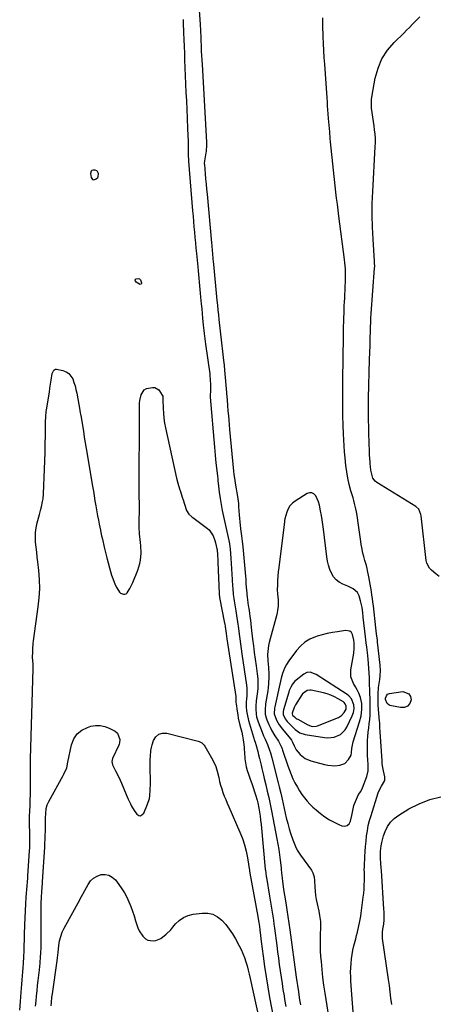
# Model space of a CAD drawing. Units: inches. Extents: x 1883767 to 1889551, y 410837 to 416921.
# Drawn here: x 1886659 to 1886953, y 414488 to 415177 of the extents above; entities that cross this region are included whole.
import ezdxf

# ---------------------------------------------------------------- set-up
doc = ezdxf.new("R2010")
doc.units = ezdxf.units.IN
doc.header["$MEASUREMENT"] = 0
for name, color, linetype in [('1', 7, 'Continuous'), ('7', 7, 'Continuous'), ('8', 7, 'Continuous')]:
    doc.layers.add(name, color=color, linetype=linetype)

msp = doc.modelspace()

# ---------------------------------------------------------------- linework, layer by layer
at = {"layer": '1', "color": 18}
for points in [[(1886784.5, 415183.44, 1636), (1886785.13, 415174, 1636), (1886785.41, 415169.3, 1636), (1886785.63, 415164.59, 1636), (1886785.7, 415163.02, 1636), (1886785.91, 415158.29, 1636), (1886786.06, 415155.14, 1636), (1886786.21, 415152, 1636), (1886786.37, 415148.85, 1636), (1886786.54, 415145.71, 1636), (1886789.58, 415091.53, 1636), (1886789.62, 415088.71, 1636), (1886789.45, 415085.89, 1636), (1886789.34, 415084.95, 1636), (1886789.2, 415084.02, 1636), (1886788.28, 415078.43, 1636), (1886788.15, 415076.48, 1636), (1886788.16, 415076.16, 1636), (1886788.18, 415075.83, 1636), (1886788.75, 415069.3, 1636), (1886789.07, 415065.71, 1636), (1886789.39, 415062.12, 1636), (1886789.71, 415058.54, 1636), (1886790.04, 415054.95, 1636), (1886793.17, 415020.9, 1636), (1886793.34, 415019.04, 1636), (1886793.69, 415015.34, 1636), (1886793.87, 415013.49, 1636), (1886794.22, 415009.78, 1636), (1886794.4, 415007.93, 1636), (1886794.58, 415006.08, 1636), (1886797, 414980.66, 1636), (1886797.32, 414977.31, 1636), (1886797.63, 414973.96, 1636), (1886797.96, 414970.62, 1636), (1886798.31, 414967.27, 1636), (1886800.06, 414951.08, 1636), (1886800.29, 414949.03, 1636), (1886800.52, 414946.99, 1636), (1886801.04, 414942.89, 1636), (1886801.59, 414938.8, 1636), (1886802.02, 414935.41, 1636), (1886802.36, 414932.01, 1636), (1886803.69, 414916.27, 1636), (1886803.74, 414915.6, 1636), (1886803.86, 414913.57, 1636), (1886804.04, 414910.84, 1636), (1886804.31, 414907.44, 1636), (1886804.68, 414903.3, 1636), (1886804.97, 414900.1, 1636), (1886805.26, 414896.89, 1636), (1886805.56, 414893.69, 1636), (1886805.86, 414890.49, 1636), (1886808.64, 414861.18, 1636), (1886808.84, 414859.04, 1636), (1886809.46, 414854.94, 1636), (1886809.78, 414852.9, 1636), (1886810.47, 414848.82, 1636), (1886810.97, 414846.02, 1636), (1886811.37, 414843.61, 1636), (1886811.97, 414838.74, 1636), (1886812.16, 414836.3, 1636), (1886812.51, 414830.67, 1636), (1886812.69, 414828.2, 1636), (1886812.91, 414825.74, 1636), (1886813.49, 414820.83, 1636), (1886814.17, 414815.94, 1636), (1886814.71, 414812.2, 1636), (1886815.13, 414808.44, 1636), (1886816.89, 414787.82, 1636), (1886817.08, 414785.48, 1636), (1886817.25, 414783.14, 1636), (1886817.53, 414779.63, 1636), (1886817.64, 414778.46, 1636), (1886818.18, 414772.56, 1636), (1886818.27, 414771.63, 1636), (1886818.63, 414768.85, 1636), (1886819.05, 414766.08, 1636), (1886819.19, 414765.16, 1636), (1886819.67, 414762.01, 1636), (1886820.04, 414759.5, 1636), (1886820.38, 414757, 1636), (1886820.71, 414754.5, 1636), (1886821.01, 414751.99, 1636), (1886821.96, 414743.75, 1636), (1886822.51, 414739.11, 1636), (1886823.08, 414734.46, 1636), (1886823.69, 414729.83, 1636), (1886824.32, 414725.19, 1636), (1886825.12, 414719.41, 1636), (1886825.49, 414715.92, 1636), (1886825.57, 414714.16, 1636), (1886825.58, 414710.65, 1636), (1886825.5, 414708.9, 1636), (1886825.15, 414705.4, 1636), (1886824.5, 414700.61, 1636), (1886824.19, 414696.9, 1636), (1886824.18, 414695.04, 1636), (1886824.45, 414691.32, 1636), (1886824.76, 414689.5, 1636), (1886825.8, 414685.94, 1636), (1886828.53, 414678.63, 1636), (1886829.54, 414676.13, 1636), (1886830.69, 414673.69, 1636), (1886832.35, 414670.01, 1636), (1886833.81, 414666.07, 1636), (1886834.4, 414664.31, 1636), (1886835.41, 414660.75, 1636), (1886839.87, 414643.23, 1636), (1886840.58, 414640.39, 1636), (1886841.6, 414636.12, 1636), (1886842.58, 414631.84, 1636), (1886845.51, 414618.77, 1636), (1886846.46, 414614.89, 1636), (1886847.52, 414611.05, 1636), (1886848.74, 414607.24, 1636), (1886850.06, 414603.47, 1636), (1886851.87, 414598.63, 1636), (1886853.05, 414596.09, 1636), (1886855.48, 414592.65, 1636), (1886858.01, 414589.25, 1636), (1886863.17, 414582.05, 1636), (1886864.13, 414580.36, 1636), (1886864.88, 414577.53, 1636), (1886865.2, 414574.59, 1636), (1886865.39, 414570.53, 1636), (1886865.62, 414567.52, 1636), (1886865.96, 414564.53, 1636), (1886866.45, 414561.56, 1636), (1886867.05, 414558.61, 1636), (1886868.25, 414553.43, 1636), (1886868.82, 414550.55, 1636), (1886869.34, 414546.19, 1636), (1886869.41, 414541.8, 1636), (1886869.22, 414537.09, 1636), (1886869.14, 414533.28, 1636), (1886869.14, 414529.46, 1636), (1886869.28, 414525.65, 1636), (1886869.5, 414521.83, 1636), (1886869.77, 414518.3, 1636), (1886870.25, 414512.72, 1636), (1886870.83, 414507.16, 1636), (1886871.55, 414501.62, 1636), (1886872.35, 414496.08, 1636), (1886875.61, 414475.42, 1636)], [(1886893.9, 414461.4, 1636), (1886890.71, 414504.47, 1636), (1886890.56, 414507.58, 1636), (1886890.49, 414510.7, 1636), (1886890.58, 414513.81, 1636), (1886890.76, 414516.93, 1636), (1886891.09, 414520.03, 1636), (1886891.53, 414523.11, 1636), (1886892.12, 414526.17, 1636), (1886892.81, 414529.21, 1636), (1886894.09, 414534.21, 1636), (1886894.65, 414536.44, 1636), (1886895.2, 414538.67, 1636), (1886896.26, 414543.14, 1636), (1886896.75, 414545.39, 1636), (1886897.57, 414549.9, 1636), (1886897.9, 414552.17, 1636), (1886899.36, 414563.2, 1636), (1886899.68, 414566.06, 1636), (1886899.93, 414568.92, 1636), (1886900.06, 414571.8, 1636), (1886900.11, 414574.67, 1636), (1886900.1, 414578.93, 1636), (1886900.09, 414580.44, 1636), (1886900.06, 414582.7, 1636), (1886900.09, 414584.21, 1636), (1886900.12, 414584.96, 1636), (1886900.46, 414591.48, 1636), (1886900.68, 414595.15, 1636), (1886900.96, 414598.82, 1636), (1886901.29, 414602.48, 1636), (1886901.68, 414606.14, 1636), (1886902.2, 414609.77, 1636), (1886902.87, 414613.37, 1636), (1886903.75, 414616.93, 1636), (1886904.76, 414620.46, 1636), (1886909.79, 414636.14, 1636), (1886910.26, 414637.39, 1636), (1886912.17, 414640.87, 1636), (1886914.35, 414644.85, 1636), (1886914.32, 414647.55, 1636), (1886913.91, 414649.63, 1636), (1886913.45, 414651.66, 1636), (1886912.81, 414655.08, 1636), (1886912.6, 414656.81, 1636), (1886912.45, 414658.55, 1636), (1886911.11, 414678.96, 1636), (1886910.98, 414681.75, 1636), (1886910.89, 414684.54, 1636), (1886910.83, 414685.47, 1636), (1886910.76, 414686.4, 1636), (1886909.87, 414697.44, 1636), (1886909.68, 414700.57, 1636), (1886909.66, 414705.27, 1636), (1886910.08, 414709.94, 1636), (1886910.89, 414715.49, 1636), (1886911.19, 414718.02, 1636), (1886911.35, 414721.83, 1636), (1886911.13, 414725.63, 1636), (1886909.35, 414741.65, 1636), (1886909.28, 414742.24, 1636), (1886909.18, 414743.13, 1636), (1886908.68, 414747.56, 1636), (1886908.21, 414751.69, 1636), (1886906.44, 414766.99, 1636), (1886906.12, 414769.55, 1636), (1886905.78, 414772.1, 1636), (1886905.4, 414774.65, 1636), (1886904.99, 414777.19, 1636), (1886904.55, 414779.72, 1636), (1886904.11, 414782.26, 1636), (1886903.64, 414784.79, 1636), (1886903.16, 414787.32, 1636), (1886902.3, 414791.74, 1636), (1886902, 414793.17, 1636), (1886901.49, 414795.3, 1636), (1886900.43, 414798.8, 1636), (1886899.67, 414801.61, 1636), (1886899.13, 414803.83, 1636), (1886898.24, 414807.97, 1636), (1886897.89, 414810.05, 1636), (1886897.58, 414812.14, 1636), (1886895.64, 414826.87, 1636), (1886895.35, 414828.87, 1636), (1886894.65, 414832.85, 1636), (1886894.23, 414834.82, 1636), (1886893.27, 414838.75, 1636), (1886892.74, 414840.7, 1636), (1886892.18, 414842.64, 1636), (1886890.72, 414847.48, 1636), (1886889.53, 414851.86, 1636), (1886888.51, 414856.27, 1636), (1886887.75, 414860.74, 1636), (1886887.15, 414865.23, 1636), (1886886.61, 414870.49, 1636), (1886886.22, 414874.74, 1636), (1886885.88, 414878.99, 1636), (1886885.63, 414883.24, 1636), (1886885.44, 414887.51, 1636), (1886885.25, 414893.24, 1636), (1886885.2, 414894.64, 1636), (1886885.08, 414898.83, 1636), (1886885.03, 414903.02, 1636), (1886885.03, 414904.41, 1636), (1886885.15, 414928.94, 1636), (1886885.2, 414936.51, 1636), (1886885.29, 414944.07, 1636), (1886885.42, 414951.64, 1636), (1886885.57, 414959.2, 1636), (1886885.8, 414969.01, 1636), (1886885.87, 414971.67, 1636), (1886885.96, 414974.33, 1636), (1886886.07, 414976.99, 1636), (1886886.2, 414979.65, 1636), (1886886.34, 414982.3, 1636), (1886886.48, 414984.96, 1636), (1886886.63, 414987.62, 1636), (1886886.78, 414990.28, 1636), (1886886.96, 414993.89, 1636), (1886887.02, 414996.09, 1636), (1886886.97, 415000.51, 1636), (1886886.87, 415002.71, 1636), (1886886.51, 415007.11, 1636), (1886886.26, 415009.3, 1636), (1886882.31, 415039.63, 1636), (1886882.04, 415041.72, 1636), (1886881.77, 415043.81, 1636), (1886881.22, 415047.98, 1636), (1886880.7, 415052.16, 1636), (1886880.46, 415054.25, 1636), (1886880.24, 415056.35, 1636), (1886876.52, 415091.76, 1636), (1886876.28, 415094.08, 1636), (1886875.85, 415098.73, 1636), (1886875.65, 415101.06, 1636), (1886875.27, 415105.71, 1636), (1886875.09, 415108.04, 1636), (1886874.84, 415111.27, 1636), (1886874.62, 415114.05, 1636), (1886874.41, 415116.82, 1636), (1886874.21, 415119.6, 1636), (1886874.01, 415122.38, 1636), (1886872.34, 415145.98, 1636), (1886872.03, 415150.77, 1636), (1886871.77, 415155.56, 1636), (1886871.56, 415160.36, 1636), (1886871.38, 415165.15, 1636), (1886871.14, 415173.32, 1636), (1886871.12, 415174.03, 1636), (1886871.09, 415176.18, 1636), (1886871.05, 415178.33, 1636)], [(1886714.08, 415069.42, 1638), (1886713.47, 415070.82, 1638), (1886712.97, 415071.35, 1638), (1886711.72, 415071.94, 1638), (1886710.38, 415071.92, 1638), (1886709.56, 415071.6, 1638), (1886708.94, 415071.11, 1638), (1886708.55, 415069.5, 1638), (1886709.03, 415066.67, 1638), (1886710.02, 415065.32, 1638), (1886710.79, 415065.17, 1638), (1886712.54, 415065.69, 1638), (1886713.63, 415066.6, 1638), (1886713.95, 415067.22, 1638), (1886714.08, 415069.42, 1638)], [(1886875, 414795.42, 1634), (1886874.33, 414798.31, 1634), (1886873.83, 414801.25, 1634), (1886871.45, 414820.68, 1634), (1886871.02, 414823.9, 1634), (1886870.56, 414827.12, 1634), (1886870.03, 414830.32, 1634), (1886869.47, 414833.52, 1634), (1886868.61, 414837.58, 1634), (1886867.95, 414839.8, 1634), (1886866.1, 414844.05, 1634), (1886864.82, 414845.4, 1634), (1886863.39, 414846.21, 1634), (1886861.76, 414846.21, 1634), (1886859.98, 414845.67, 1634), (1886851.72, 414840.4, 1634), (1886849.74, 414838.8, 1634), (1886848.04, 414836.99, 1634), (1886846.77, 414834.86, 1634), (1886845.78, 414832.52, 1634), (1886844.46, 414828.05, 1634), (1886844.26, 414826.87, 1634), (1886844.13, 414825.06, 1634), (1886844.08, 414824.46, 1634), (1886844.01, 414823.86, 1634), (1886840.22, 414793.96, 1634), (1886839.88, 414790.89, 1634), (1886839.6, 414787.82, 1634), (1886839.42, 414784.74, 1634), (1886839.3, 414781.66, 1634), (1886839.22, 414778.37, 1634), (1886839.26, 414775.49, 1634), (1886839.69, 414771.2, 1634), (1886839.76, 414766.89, 1634), (1886839.43, 414763.84, 1634), (1886838.81, 414760.94, 1634), (1886833.59, 414741.35, 1634), (1886833.12, 414739.27, 1634), (1886832.75, 414737.19, 1634), (1886832.44, 414732.96, 1634), (1886832.51, 414728.7, 1634), (1886833, 414723.94, 1634), (1886833.26, 414719.17, 1634), (1886833.26, 414717.41, 1634), (1886833.07, 414712.47, 1634), (1886832.81, 414710.02, 1634), (1886832.47, 414707.57, 1634), (1886830.98, 414698.49, 1634), (1886830.62, 414694.23, 1634), (1886830.77, 414691.38, 1634), (1886831.39, 414688.63, 1634), (1886831.87, 414687.3, 1634), (1886833.22, 414684.15, 1634), (1886834.17, 414682.08, 1634), (1886835.21, 414680.04, 1634), (1886837.58, 414676.14, 1634), (1886840.08, 414672.31, 1634), (1886842.09, 414668.21, 1634), (1886842.5, 414667.15, 1634), (1886842.88, 414666.08, 1634), (1886846.57, 414655.08, 1634), (1886847.66, 414652.05, 1634), (1886848.84, 414649.05, 1634), (1886850.15, 414646.1, 1634), (1886851.55, 414643.19, 1634), (1886853.22, 414640.11, 1634), (1886854.72, 414637.59, 1634), (1886856.37, 414635.16, 1634), (1886858.11, 414632.79, 1634), (1886860, 414630.54, 1634), (1886861.98, 414628.37, 1634), (1886864.1, 414626.34, 1634), (1886866.3, 414624.41, 1634), (1886869.5, 414621.78, 1634), (1886872.5, 414619.53, 1634), (1886875.62, 414617.47, 1634), (1886878.9, 414615.69, 1634), (1886882.3, 414614.1, 1634), (1886884.33, 414613.26, 1634), (1886886.38, 414613.05, 1634), (1886888.12, 414613.42, 1634), (1886889.43, 414614.63, 1634), (1886890.45, 414616.42, 1634), (1886891.35, 414620.45, 1634), (1886891.92, 414624.01, 1634), (1886892.74, 414627.49, 1634), (1886893.17, 414628.61, 1634), (1886895.23, 414633.35, 1634), (1886896.04, 414634.98, 1634), (1886897.53, 414637.27, 1634), (1886898.74, 414639.72, 1634), (1886901.76, 414647.78, 1634), (1886902.73, 414651.68, 1634), (1886902.78, 414655.71, 1634), (1886902.44, 414659.8, 1634), (1886902.36, 414661.85, 1634), (1886902.31, 414663.9, 1634), (1886902.26, 414669.81, 1634), (1886902.31, 414672.78, 1634), (1886902.46, 414675.75, 1634), (1886902.75, 414678.7, 1634), (1886903.14, 414681.65, 1634), (1886903.55, 414684.59, 1634), (1886903.86, 414687.55, 1634), (1886904.05, 414690.51, 1634), (1886904.15, 414693.48, 1634), (1886904.17, 414696.8, 1634), (1886904.15, 414699.68, 1634), (1886904.08, 414702.57, 1634), (1886903.99, 414705.45, 1634), (1886903.83, 414709.33, 1634), (1886903.77, 414711.22, 1634), (1886903.73, 414714.04, 1634), (1886903.67, 414715.92, 1634), (1886903.61, 414716.86, 1634), (1886902.74, 414729.66, 1634), (1886902.3, 414734.43, 1634), (1886901.82, 414738.17, 1634), (1886901.4, 414741.23, 1634), (1886900.87, 414745.3, 1634), (1886899.32, 414759.07, 1634), (1886898.93, 414762.4, 1634), (1886898.48, 414765.87, 1634), (1886897.5, 414770.55, 1634), (1886896.4, 414774.03, 1634), (1886895.19, 414776.37, 1634), (1886892.16, 414778.94, 1634), (1886888.51, 414780.78, 1634), (1886885.11, 414782.14, 1634), (1886882.58, 414783.52, 1634), (1886880.34, 414785.21, 1634), (1886878.54, 414787.36, 1634), (1886877.05, 414789.83, 1634), (1886875.94, 414792.6, 1634), (1886875, 414795.42, 1634)], [(1886892.72, 414743.08, 1632), (1886891.75, 414746.97, 1632), (1886891.07, 414748.31, 1632), (1886889.91, 414749.25, 1632), (1886886.88, 414749.75, 1632), (1886881.29, 414748.97, 1632), (1886877.72, 414748.39, 1632), (1886874.17, 414747.69, 1632), (1886870.67, 414746.8, 1632), (1886867.19, 414745.81, 1632), (1886865.88, 414745.39, 1632), (1886862.01, 414743.75, 1632), (1886858.46, 414741.67, 1632), (1886855.36, 414738.96, 1632), (1886852.58, 414735.81, 1632), (1886847.38, 414728.64, 1632), (1886845.73, 414726.12, 1632), (1886844.34, 414723.46, 1632), (1886842.8, 414719.64, 1632), (1886841.88, 414716.45, 1632), (1886841.37, 414714.3, 1632), (1886837.36, 414696.4, 1632), (1886837.18, 414695.42, 1632), (1886837.05, 414691.45, 1632), (1886838.64, 414687.01, 1632), (1886840.49, 414683.72, 1632), (1886842.76, 414680.71, 1632), (1886848.48, 414674.08, 1632), (1886848.73, 414673.78, 1632), (1886849.19, 414673.14, 1632), (1886849.94, 414671.76, 1632), (1886850.94, 414669.2, 1632), (1886852.34, 414666.44, 1632), (1886855.22, 414663.01, 1632), (1886858.67, 414660.29, 1632), (1886862.73, 414658.59, 1632), (1886872.22, 414656.05, 1632), (1886874.64, 414655.55, 1632), (1886879.51, 414655.26, 1632), (1886882.97, 414655.59, 1632), (1886886.42, 414656.89, 1632), (1886888.99, 414659.54, 1632), (1886890.76, 414662.51, 1632), (1886891.04, 414664.47, 1632), (1886891.28, 414667.3, 1632), (1886892.27, 414671.85, 1632), (1886896.79, 414686, 1632), (1886897.86, 414690.18, 1632), (1886898.42, 414694.46, 1632), (1886898.28, 414698.72, 1632), (1886897.29, 414702.88, 1632), (1886896.13, 414705.92, 1632), (1886895.1, 414708.22, 1632), (1886893.9, 414710.43, 1632), (1886892.48, 414712.76, 1632), (1886890.58, 414717.37, 1632), (1886890.53, 414722.35, 1632), (1886892.4, 414732.67, 1632), (1886892.62, 414734.08, 1632), (1886892.89, 414736.91, 1632), (1886892.96, 414741.2, 1632), (1886892.72, 414743.08, 1632)], [(1886892.46, 414692.56, 1630), (1886892.93, 414695.18, 1630), (1886892.81, 414697.81, 1630), (1886891.15, 414701.93, 1630), (1886889.25, 414704.14, 1630), (1886888.07, 414705.06, 1630), (1886866.47, 414719.1, 1630), (1886862.1, 414720.59, 1630), (1886859.86, 414720.35, 1630), (1886857.85, 414719.32, 1630), (1886852.49, 414715.13, 1630), (1886851.54, 414714.29, 1630), (1886849.9, 414712.39, 1630), (1886848.61, 414710.21, 1630), (1886847.61, 414707.88, 1630), (1886847.21, 414706.67, 1630), (1886843.56, 414694.36, 1630), (1886843.31, 414693.23, 1630), (1886843.39, 414690.95, 1630), (1886844.78, 414688.02, 1630), (1886846.05, 414686.27, 1630), (1886846.78, 414685.47, 1630), (1886851.69, 414680.57, 1630), (1886854.92, 414678.25, 1630), (1886858.72, 414677.03, 1630), (1886872.2, 414674.89, 1630), (1886874.53, 414674.72, 1630), (1886879.09, 414675.29, 1630), (1886883.33, 414677.17, 1630), (1886886.56, 414680.28, 1630), (1886887.78, 414682.24, 1630), (1886891.53, 414690.06, 1630), (1886892.46, 414692.56, 1630)], [(1886887.28, 414694.84, 1628), (1886887.45, 414696.94, 1628), (1886886.78, 414698.59, 1628), (1886886.01, 414699.45, 1628), (1886885.53, 414699.81, 1628), (1886881.74, 414702.07, 1628), (1886879.28, 414703.39, 1628), (1886876.75, 414704.54, 1628), (1886874.12, 414705.43, 1628), (1886871.42, 414706.16, 1628), (1886862.84, 414708.02, 1628), (1886861.87, 414708.12, 1628), (1886859.99, 414707.83, 1628), (1886856.85, 414705.53, 1628), (1886856.26, 414704.72, 1628), (1886851.97, 414697.71, 1628), (1886850.98, 414695.9, 1628), (1886849.53, 414692.04, 1628), (1886849.55, 414691.42, 1628), (1886849.93, 414690.62, 1628), (1886851.12, 414689.38, 1628), (1886852.23, 414688.48, 1628), (1886852.83, 414688.09, 1628), (1886853.45, 414687.72, 1628), (1886860.67, 414683.77, 1628), (1886863.67, 414682.72, 1628), (1886866.47, 414682.8, 1628), (1886867.32, 414683.06, 1628), (1886881.92, 414689.02, 1628), (1886884.21, 414690.41, 1628), (1886885.95, 414692.44, 1628), (1886887.28, 414694.84, 1628)]]:
    msp.add_polyline3d(points, dxfattribs=at)
at = {"layer": '7', "color": 18}
for points in [[(1886773.37, 415177.17, 1638), (1886773.45, 415175.06, 1638), (1886773.7, 415167.81, 1638), (1886773.86, 415163.14, 1638), (1886774.03, 415158.46, 1638), (1886774.21, 415153.78, 1638), (1886774.39, 415149.11, 1638), (1886775.07, 415132.27, 1638), (1886775.32, 415126.27, 1638), (1886775.58, 415120.28, 1638), (1886775.85, 415114.28, 1638), (1886776.13, 415108.29, 1638), (1886776.5, 415100.69, 1638), (1886776.67, 415096.3, 1638), (1886776.74, 415091.92, 1638), (1886776.76, 415087.53, 1638), (1886776.77, 415082.97, 1638), (1886777.06, 415078.24, 1638), (1886779.97, 415043.45, 1638), (1886780.28, 415039.72, 1638), (1886780.6, 415035.99, 1638), (1886780.93, 415032.26, 1638), (1886781.27, 415028.53, 1638), (1886781.61, 415024.8, 1638), (1886781.96, 415021.07, 1638), (1886782.32, 415017.35, 1638), (1886782.69, 415013.62, 1638), (1886783.64, 415004.11, 1638), (1886783.9, 415001.49, 1638), (1886784.15, 414998.86, 1638), (1886784.4, 414996.23, 1638), (1886784.64, 414993.6, 1638), (1886784.88, 414990.97, 1638), (1886785.11, 414988.34, 1638), (1886785.34, 414985.71, 1638), (1886785.57, 414983.08, 1638), (1886785.99, 414978.28, 1638), (1886786.3, 414974.92, 1638), (1886786.62, 414971.57, 1638), (1886786.95, 414968.22, 1638), (1886787.44, 414963.35, 1638), (1886787.85, 414959.58, 1638), (1886788.08, 414957.7, 1638), (1886788.55, 414953.93, 1638), (1886788.79, 414952.05, 1638), (1886789.05, 414950.17, 1638), (1886791.9, 414929.31, 1638), (1886792.07, 414927.97, 1638), (1886792.28, 414925.74, 1638), (1886792.46, 414921.51, 1638), (1886792.48, 414920.46, 1638), (1886792.4, 414917.32, 1638), (1886792.24, 414914.48, 1638), (1886792.24, 414913.74, 1638), (1886792.26, 414913.37, 1638), (1886792.29, 414913, 1638), (1886795.23, 414878.14, 1638), (1886795.47, 414875.36, 1638), (1886795.73, 414872.57, 1638), (1886796, 414869.79, 1638), (1886796.28, 414867.01, 1638), (1886796.63, 414863.72, 1638), (1886796.88, 414861.45, 1638), (1886797.26, 414858.04, 1638), (1886797.51, 414855.77, 1638), (1886797.63, 414854.64, 1638), (1886798.03, 414850.82, 1638), (1886798.27, 414848.66, 1638), (1886798.53, 414846.51, 1638), (1886799.12, 414842.21, 1638), (1886799.82, 414837.93, 1638), (1886800.62, 414833.76, 1638), (1886801.06, 414831.68, 1638), (1886801.95, 414827.53, 1638), (1886802.41, 414825.45, 1638), (1886805.24, 414812.68, 1638), (1886805.68, 414810.45, 1638), (1886806.15, 414806.69, 1638), (1886806.64, 414800.44, 1638), (1886806.92, 414796.69, 1638), (1886807.18, 414792.93, 1638), (1886807.42, 414789.17, 1638), (1886807.63, 414785.41, 1638), (1886807.89, 414780.8, 1638), (1886807.98, 414779.35, 1638), (1886808.35, 414774.99, 1638), (1886808.7, 414772.1, 1638), (1886808.92, 414770.65, 1638), (1886809.16, 414769.22, 1638), (1886810.17, 414763.47, 1638), (1886810.69, 414760.42, 1638), (1886811.41, 414755.83, 1638), (1886812.03, 414751.23, 1638), (1886812.51, 414747.35, 1638), (1886812.96, 414743.88, 1638), (1886813.42, 414740.41, 1638), (1886813.91, 414736.94, 1638), (1886814.41, 414733.48, 1638), (1886817.65, 414711.53, 1638), (1886817.88, 414709.47, 1638), (1886817.96, 414707.4, 1638), (1886817.85, 414704.28, 1638), (1886817.63, 414701.75, 1638), (1886817.51, 414699.97, 1638), (1886817.53, 414696.4, 1638), (1886817.77, 414693.56, 1638), (1886818.07, 414691.27, 1638), (1886819.02, 414686.75, 1638), (1886819.66, 414684.53, 1638), (1886823.36, 414672.96, 1638), (1886823.8, 414671.63, 1638), (1886824.47, 414669.39, 1638), (1886825.54, 414665.08, 1638), (1886826.12, 414662.73, 1638), (1886826.7, 414660.38, 1638), (1886827.84, 414655.67, 1638), (1886828.41, 414653.32, 1638), (1886829.54, 414648.61, 1638), (1886830.11, 414646.26, 1638), (1886831.16, 414641.93, 1638), (1886832.22, 414637.41, 1638), (1886833.24, 414632.88, 1638), (1886834.19, 414628.33, 1638), (1886835.1, 414623.78, 1638), (1886838.86, 414604.17, 1638), (1886839.54, 414600.41, 1638), (1886840.16, 414596.63, 1638), (1886840.7, 414592.85, 1638), (1886841.18, 414589.06, 1638), (1886841.79, 414583.88, 1638), (1886841.92, 414582.67, 1638), (1886842.17, 414580.24, 1638), (1886842.51, 414576.59, 1638), (1886842.82, 414574.17, 1638), (1886843.03, 414572.61, 1638), (1886843.61, 414568.64, 1638), (1886844.21, 414564.67, 1638), (1886845.07, 414559.21, 1638), (1886845.8, 414554.5, 1638), (1886846.51, 414549.78, 1638), (1886847.2, 414545.06, 1638), (1886847.87, 414540.34, 1638), (1886852.44, 414507.34, 1638), (1886852.86, 414504.38, 1638), (1886853.3, 414501.43, 1638), (1886853.97, 414496.99, 1638), (1886854.55, 414493.16, 1638), (1886854.82, 414491.39, 1638), (1886855.4, 414487.85, 1638)], [(1886952.54, 414787.52, 1638), (1886950.14, 414789.4, 1638), (1886946.97, 414792.1, 1638), (1886945.61, 414793.48, 1638), (1886943.73, 414796.84, 1638), (1886943.33, 414798.73, 1638), (1886939.86, 414830.12, 1638), (1886939.7, 414831.08, 1638), (1886938.26, 414834.62, 1638), (1886936.21, 414836.58, 1638), (1886908.76, 414853.43, 1638), (1886907.67, 414854.29, 1638), (1886906.07, 414856.43, 1638), (1886905.22, 414859.12, 1638), (1886904.68, 414861.94, 1638), (1886904.18, 414866.53, 1638), (1886904.07, 414868.04, 1638), (1886903.98, 414869.56, 1638), (1886903.8, 414873.09, 1638), (1886903.65, 414876.37, 1638), (1886903.51, 414879.65, 1638), (1886903.42, 414882.93, 1638), (1886903.34, 414886.21, 1638), (1886903.03, 414903.07, 1638), (1886903.01, 414904.24, 1638), (1886902.99, 414906.59, 1638), (1886903.03, 414911.28, 1638), (1886903.05, 414912.45, 1638), (1886903.81, 414939.3, 1638), (1886903.95, 414944.27, 1638), (1886904.09, 414949.25, 1638), (1886904.24, 414954.23, 1638), (1886904.38, 414959.21, 1638), (1886904.65, 414968.33, 1638), (1886904.83, 414971.65, 1638), (1886907.27, 415003.37, 1638), (1886907.33, 415004.57, 1638), (1886907.28, 415006.96, 1638), (1886907.21, 415008.16, 1638), (1886906.15, 415023.61, 1638), (1886905.73, 415031.93, 1638), (1886905.52, 415040.26, 1638), (1886905.63, 415048.59, 1638), (1886905.95, 415056.92, 1638), (1886907.73, 415088.07, 1638), (1886907.82, 415091.05, 1638), (1886907.79, 415094.04, 1638), (1886907.59, 415097.01, 1638), (1886907.27, 415099.98, 1638), (1886906.85, 415102.95, 1638), (1886906.43, 415105.91, 1638), (1886905.98, 415108.87, 1638), (1886905.47, 415112.09, 1638), (1886905.14, 415115.17, 1638), (1886905.01, 415118.25, 1638), (1886905.2, 415121.33, 1638), (1886905.59, 415124.41, 1638), (1886907.72, 415136.18, 1638), (1886909.68, 415143.17, 1638), (1886912.42, 415149.75, 1638), (1886916.33, 415155.71, 1638), (1886921.02, 415161.26, 1638), (1886927.62, 415167.71, 1638), (1886929.64, 415169.71, 1638), (1886931.64, 415171.71, 1638), (1886933.63, 415173.74, 1638), (1886935.6, 415175.77, 1638), (1886938.82, 415179.13, 1638)], [(1886931.32, 414705.59, 1638), (1886932.39, 414703.69, 1638), (1886932.88, 414701.21, 1638), (1886931.86, 414698.72, 1638), (1886930.36, 414696.89, 1638), (1886928.15, 414696.04, 1638), (1886925.46, 414695.85, 1638), (1886918.02, 414697.4, 1638), (1886917.2, 414697.72, 1638), (1886915.95, 414698.83, 1638), (1886914.97, 414701.44, 1638), (1886914.95, 414702.53, 1638), (1886915.54, 414704.22, 1638), (1886916.38, 414705.24, 1638), (1886916.95, 414705.54, 1638), (1886917.6, 414705.74, 1638), (1886926.91, 414707.03, 1638), (1886931.32, 414705.59, 1638)], [(1886670.14, 414486.93, 1642), (1886670.45, 414490.56, 1642), (1886670.79, 414494.19, 1642), (1886671.16, 414497.82, 1642), (1886671.56, 414501.44, 1642), (1886671.97, 414505.06, 1642), (1886672.86, 414512.47, 1642), (1886673.11, 414514.76, 1642), (1886673.34, 414517.05, 1642), (1886673.67, 414521.65, 1642), (1886673.79, 414523.95, 1642), (1886673.93, 414528.56, 1642), (1886673.96, 414530.87, 1642), (1886674.03, 414557.03, 1642), (1886674.05, 414558.65, 1642), (1886674.24, 414563.5, 1642), (1886674.45, 414566.72, 1642), (1886674.75, 414570.32, 1642), (1886674.94, 414572.72, 1642), (1886675.02, 414573.92, 1642), (1886676.53, 414598.23, 1642), (1886676.69, 414601.06, 1642), (1886676.82, 414603.89, 1642), (1886676.92, 414606.72, 1642), (1886676.98, 414609.55, 1642), (1886677.07, 414614.5, 1642), (1886677.12, 414618.78, 1642), (1886677.22, 414621.64, 1642), (1886677.62, 414625.19, 1642), (1886678.29, 414627.91, 1642), (1886679.34, 414630.26, 1642), (1886689.51, 414648.42, 1642), (1886689.98, 414649.3, 1642), (1886691.93, 414653.83, 1642), (1886692.58, 414657.77, 1642), (1886695.18, 414669.93, 1642), (1886696.8, 414674.02, 1642), (1886699.1, 414677.51, 1642), (1886702.38, 414680.07, 1642), (1886706.33, 414682.03, 1642), (1886708.87, 414682.79, 1642), (1886712.14, 414683.36, 1642), (1886715.35, 414683.43, 1642), (1886718.5, 414682.74, 1642), (1886721.6, 414681.56, 1642), (1886725.89, 414679.3, 1642), (1886727.44, 414678.1, 1642)], [(1886727.44, 414678.1, 1642), (1886729.15, 414673.67, 1642), (1886728.9, 414671.16, 1642), (1886728.65, 414670.36, 1642), (1886728.33, 414669.58, 1642), (1886723.97, 414660.29, 1642), (1886723.47, 414658.14, 1642), (1886723.81, 414655.92, 1642), (1886726.07, 414651.67, 1642), (1886727.23, 414649.55, 1642), (1886729.35, 414645.21, 1642), (1886730.32, 414642.99, 1642), (1886733.56, 414635.15, 1642), (1886734.25, 414633.49, 1642), (1886734.96, 414631.83, 1642), (1886736.4, 414628.52, 1642), (1886737.18, 414626.9, 1642), (1886739.02, 414623.83, 1642), (1886740.88, 414621.33, 1642), (1886742.25, 414620.5, 1642), (1886743.54, 414620.24, 1642), (1886745.83, 414621.98, 1642), (1886748.5, 414628.3, 1642), (1886749.76, 414632.22, 1642), (1886750.11, 414634.24, 1642), (1886750.38, 414638.38, 1642), (1886750.46, 414642.55, 1642), (1886750.45, 414644.64, 1642), (1886750.37, 414653.41, 1642), (1886750.35, 414655.5, 1642), (1886750.36, 414659.67, 1642), (1886750.39, 414661.75, 1642), (1886750.75, 414665.87, 1642), (1886751.18, 414667.9, 1642), (1886751.72, 414669.9, 1642), (1886752.67, 414672.85, 1642), (1886754.27, 414675.41, 1642), (1886756.28, 414677.24, 1642), (1886758.9, 414677.97, 1642), (1886761.92, 414677.96, 1642), (1886783.76, 414672.37, 1642), (1886784.49, 414672.14, 1642), (1886786.52, 414671.12, 1642), (1886788.14, 414669.54, 1642), (1886788.56, 414668.91, 1642), (1886793.24, 414660.7, 1642), (1886794.77, 414657.71, 1642), (1886796.1, 414654.65, 1642), (1886797.14, 414651.48, 1642), (1886798.27, 414646.9, 1642), (1886798.88, 414644.27, 1642), (1886799.56, 414641.67, 1642), (1886800.35, 414639.09, 1642), (1886801.21, 414636.54, 1642), (1886802.14, 414634.01, 1642), (1886803.12, 414631.5, 1642), (1886804.15, 414629, 1642), (1886805.21, 414626.53, 1642), (1886813.09, 414608.78, 1642), (1886814.83, 414604.41, 1642), (1886816.33, 414599.98, 1642), (1886817.48, 414595.44, 1642), (1886818.4, 414590.83, 1642), (1886819.8, 414582.02, 1642), (1886819.84, 414581.77, 1642), (1886820.1, 414580.01, 1642), (1886825.54, 414549.83, 1642), (1886825.85, 414548.08, 1642), (1886826.28, 414545.45, 1642), (1886826.64, 414542.82, 1642), (1886826.92, 414540.46, 1642), (1886827.42, 414536.34, 1642), (1886827.68, 414534.28, 1642), (1886827.94, 414532.22, 1642), (1886829.29, 414521.89, 1642), (1886830.28, 414514.67, 1642), (1886831.36, 414507.47, 1642), (1886832.55, 414500.29, 1642), (1886833.82, 414493.12, 1642), (1886836.5, 414478.63, 1642)], [(1886919.21, 414488.24, 1638), (1886918.71, 414492.63, 1638), (1886918.18, 414497.01, 1638), (1886917.6, 414501.39, 1638), (1886916.99, 414505.76, 1638), (1886912.85, 414534.29, 1638), (1886912.74, 414535.4, 1638), (1886912.81, 414538.72, 1638), (1886913.13, 414540.92, 1638), (1886913.76, 414544.45, 1638), (1886913.9, 414547.42, 1638), (1886913.95, 414549.27, 1638), (1886913.91, 414552.95, 1638), (1886913.81, 414554.8, 1638), (1886911.99, 414582.03, 1638), (1886911.83, 414583.86, 1638), (1886911.55, 414586.91, 1638), (1886911.32, 414590.55, 1638), (1886911.42, 414595.42, 1638), (1886911.82, 414599.24, 1638), (1886912.22, 414601.56, 1638), (1886913.51, 414606.09, 1638), (1886914.59, 414609.13, 1638), (1886916.26, 414612.61, 1638), (1886918.33, 414615.76, 1638), (1886921.01, 414618.41, 1638), (1886924.1, 414620.72, 1638), (1886931.25, 414624.98, 1638), (1886938.43, 414628.59, 1638), (1886945.82, 414631.5, 1638), (1886953.55, 414633.35, 1638)], [(1886681.05, 414487.19, 1644), (1886681.21, 414489.6, 1644), (1886681.59, 414493.21, 1644), (1886681.75, 414494.41, 1644), (1886681.91, 414495.61, 1644), (1886685.29, 414518.74, 1644), (1886685.55, 414520.89, 1644), (1886685.86, 414524.47, 1644), (1886686.4, 414529.49, 1644), (1886686.93, 414532.66, 1644), (1886687.7, 414535.76, 1644), (1886688.83, 414538.74, 1644), (1886690.2, 414541.65, 1644), (1886700.99, 414561.44, 1644), (1886701.29, 414561.99, 1644), (1886702.2, 414563.65, 1644), (1886703.1, 414565.31, 1644), (1886703.4, 414565.87, 1644), (1886706.79, 414572.16, 1644), (1886708.54, 414574.58, 1644), (1886710.61, 414576.61, 1644), (1886713.12, 414578.04, 1644), (1886715.93, 414579.07, 1644), (1886718.8, 414579.17, 1644), (1886721.45, 414578.7, 1644), (1886723.79, 414577.35, 1644), (1886725.91, 414575.41, 1644), (1886728.46, 414572.06, 1644), (1886730.47, 414569.2, 1644), (1886732.31, 414566.26, 1644), (1886733.92, 414563.18, 1644), (1886735.37, 414560.01, 1644), (1886736.66, 414556.75, 1644), (1886737.87, 414553.47, 1644), (1886738.99, 414550.16, 1644), (1886740.04, 414546.82, 1644), (1886740.87, 414544.02, 1644), (1886741.67, 414541.84, 1644), (1886742.63, 414539.74, 1644), (1886745.22, 414535.9, 1644), (1886747.06, 414534.14, 1644), (1886748.62, 414533.2, 1644), (1886752.27, 414532.62, 1644), (1886754.22, 414532.96, 1644), (1886757.8, 414534.42, 1644), (1886761.5, 414537.3, 1644), (1886764.67, 414540.49, 1644), (1886766.14, 414542.2, 1644), (1886768.04, 414544.54, 1644), (1886770.63, 414547.06, 1644), (1886773.49, 414549.12, 1644), (1886776.74, 414550.46, 1644), (1886780.26, 414551.32, 1644), (1886786.74, 414552.13, 1644), (1886790.58, 414552.05, 1644), (1886794.18, 414551.31, 1644)], [(1886794.18, 414551.31, 1644), (1886797.43, 414549.58, 1644), (1886800.45, 414547.2, 1644), (1886803.12, 414544.13, 1644), (1886805.61, 414540.94, 1644), (1886807.86, 414537.56, 1644), (1886809.92, 414534.06, 1644), (1886812.47, 414529.33, 1644), (1886813.84, 414526.61, 1644), (1886815.09, 414523.84, 1644), (1886816.19, 414521.01, 1644), (1886817.17, 414518.12, 1644), (1886818.03, 414515.2, 1644), (1886818.85, 414512.25, 1644), (1886819.59, 414509.29, 1644), (1886820.28, 414506.32, 1644), (1886829.14, 414465.96, 1644)]]:
    msp.add_polyline3d(points, dxfattribs=at)
at = {"layer": '8', "color": 18}
for points in [[(1886740.06, 414995.64, 1640), (1886740.4, 414995.87, 1640), (1886741.93, 414996.01, 1640), (1886742.91, 414995.74, 1640), (1886743.61, 414995.02, 1640), (1886744.22, 414992.99, 1640), (1886744.2, 414992.73, 1640), (1886744.13, 414992.49, 1640), (1886743.81, 414992.09, 1640), (1886743.35, 414991.92, 1640), (1886742.87, 414992.03, 1640), (1886740.39, 414993.46, 1640), (1886739.95, 414994.11, 1640), (1886739.8, 414994.82, 1640), (1886740.06, 414995.64, 1640)], [(1886659.01, 414484.27, 1640), (1886659.48, 414490.36, 1640), (1886660, 414496.78, 1640), (1886660.23, 414499.65, 1640), (1886660.48, 414502.52, 1640), (1886660.73, 414505.38, 1640), (1886660.99, 414508.25, 1640), (1886661.23, 414511.11, 1640), (1886661.45, 414513.98, 1640), (1886661.63, 414516.85, 1640), (1886661.88, 414521.72, 1640), (1886662.04, 414525.59, 1640), (1886662.19, 414529.46, 1640), (1886662.32, 414533.33, 1640), (1886662.43, 414537.2, 1640), (1886662.6, 414544.01, 1640), (1886662.76, 414548.85, 1640), (1886662.97, 414553.69, 1640), (1886663.26, 414558.53, 1640), (1886663.6, 414563.36, 1640), (1886664.23, 414571.29, 1640), (1886664.45, 414573.88, 1640), (1886664.67, 414576.46, 1640), (1886664.73, 414577.33, 1640), (1886664.79, 414578.19, 1640), (1886665.88, 414595.75, 1640), (1886665.99, 414597.75, 1640), (1886666.1, 414601.75, 1640), (1886666.1, 414603.75, 1640), (1886666.06, 414607.76, 1640), (1886666.02, 414609.76, 1640), (1886665.96, 414612.81, 1640), (1886665.93, 414615.33, 1640), (1886665.93, 414617.85, 1640), (1886665.97, 414620.37, 1640), (1886666.06, 414622.89, 1640), (1886666.26, 414627.78, 1640), (1886666.39, 414631.27, 1640), (1886666.5, 414634.75, 1640), (1886666.57, 414638.24, 1640), (1886666.62, 414641.73, 1640), (1886666.67, 414646.38, 1640), (1886666.66, 414648.7, 1640), (1886666.58, 414651.94, 1640), (1886666.53, 414655.56, 1640), (1886666.64, 414659.96, 1640), (1886668.49, 414723.02, 1640), (1886668.5, 414723.89, 1640), (1886668.46, 414725.19, 1640), (1886668.37, 414726.49, 1640), (1886668.06, 414730.83, 1640), (1886668.09, 414734.78, 1640), (1886668.17, 414736.75, 1640), (1886668.49, 414740.68, 1640), (1886668.73, 414742.64, 1640), (1886672.02, 414766.32, 1640), (1886672.66, 414772.7, 1640), (1886672.98, 414779.08, 1640), (1886672.83, 414785.46, 1640), (1886672.36, 414791.85, 1640), (1886671.7, 414797.78, 1640), (1886671.31, 414801.21, 1640), (1886670.93, 414804.64, 1640), (1886670.55, 414808.07, 1640), (1886670.16, 414811.5, 1640), (1886669.97, 414814.92, 1640), (1886670.04, 414818.31, 1640), (1886670.48, 414821.68, 1640), (1886671.17, 414825.03, 1640), (1886672.76, 414831.03, 1640), (1886673.7, 414834.62, 1640), (1886674.17, 414836.42, 1640), (1886675.03, 414840.02, 1640), (1886675.35, 414841.84, 1640), (1886675.69, 414845.53, 1640), (1886676.36, 414862.61, 1640), (1886676.57, 414868.53, 1640), (1886676.76, 414874.45, 1640), (1886676.9, 414880.37, 1640), (1886677.02, 414886.29, 1640), (1886677.17, 414895.68, 1640), (1886677.3, 414899.35, 1640), (1886677.6, 414903.02, 1640), (1886677.76, 414904.23, 1640), (1886677.94, 414905.44, 1640), (1886679.33, 414913.91, 1640), (1886679.77, 414916.64, 1640), (1886680.2, 414919.38, 1640), (1886680.6, 414922.13, 1640), (1886680.98, 414924.87, 1640), (1886681.68, 414929.62, 1640), (1886682.54, 414931.58, 1640), (1886683, 414932.05, 1640), (1886683.52, 414932.39, 1640), (1886684.12, 414932.52, 1640), (1886684.78, 414932.52, 1640), (1886689.25, 414931.64, 1640), (1886691.51, 414930.81, 1640), (1886693.46, 414929.62, 1640), (1886696.15, 414925.8, 1640), (1886696.99, 414923.36, 1640), (1886697.75, 414920.9, 1640), (1886698.36, 414918.4, 1640), (1886698.89, 414915.87, 1640), (1886701.05, 414903.96, 1640), (1886701.13, 414903.52, 1640), (1886701.36, 414902.22, 1640), (1886701.6, 414900.92, 1640), (1886701.67, 414900.48, 1640), (1886702.86, 414893.25, 1640), (1886703.53, 414889.2, 1640), (1886704.2, 414885.15, 1640), (1886704.88, 414881.1, 1640), (1886705.56, 414877.05, 1640), (1886709.94, 414850.88, 1640), (1886710.52, 414847.39, 1640), (1886711.1, 414843.91, 1640), (1886711.68, 414840.42, 1640), (1886712.26, 414836.93, 1640), (1886712.95, 414832.87, 1640), (1886713.47, 414829.97, 1640), (1886714.02, 414827.07, 1640), (1886714.6, 414824.18, 1640), (1886715.46, 414819.97, 1640), (1886715.79, 414818.4, 1640), (1886716.29, 414816.06, 1640), (1886716.82, 414813.72, 1640), (1886718.14, 414808, 1640), (1886719, 414804.37, 1640), (1886719.91, 414800.75, 1640), (1886720.87, 414797.15, 1640), (1886721.87, 414793.55, 1640), (1886723.32, 414788.48, 1640), (1886724.06, 414786.19, 1640), (1886725.88, 414781.76, 1640), (1886726.97, 414779.62, 1640), (1886728.85, 414776.54, 1640), (1886729.61, 414775.85, 1640), (1886731.57, 414775.13, 1640), (1886732.6, 414775.21, 1640), (1886733.51, 414775.49, 1640), (1886734.27, 414776.08, 1640), (1886736.08, 414779.11, 1640), (1886738.07, 414783.48, 1640), (1886741.53, 414791.92, 1640), (1886743.04, 414796.63, 1640), (1886743.5, 414799.06, 1640), (1886743.94, 414804.01, 1640), (1886743.84, 414808.97, 1640), (1886743.62, 414811.46, 1640), (1886742.9, 414817.47, 1640), (1886742.63, 414822.1, 1640), (1886742.68, 414826.54, 1640), (1886742.69, 414827.28, 1640), (1886742.71, 414833.13, 1640), (1886742.71, 414836.32, 1640), (1886742.71, 414839.52, 1640), (1886742.69, 414842.71, 1640), (1886742.66, 414845.9, 1640), (1886742.63, 414849.1, 1640), (1886742.62, 414852.29, 1640), (1886742.62, 414855.48, 1640), (1886742.63, 414858.68, 1640), (1886742.88, 414891.37, 1640), (1886742.9, 414894.3, 1640), (1886742.92, 414897.23, 1640), (1886742.92, 414900.16, 1640), (1886742.92, 414903.09, 1640), (1886742.91, 414908.33, 1640), (1886742.91, 414908.94, 1640), (1886743.04, 414910.76, 1640), (1886744, 414914.77, 1640), (1886746.1, 414918.19, 1640), (1886747.8, 414919.15, 1640), (1886751.93, 414919.88, 1640), (1886753.59, 414919.7, 1640), (1886756.31, 414918.24, 1640), (1886758.76, 414914.51, 1640), (1886759.06, 414913.74, 1640)], [(1886759.06, 414913.74, 1640), (1886759.13, 414911.19, 1640), (1886759.34, 414905.18, 1640), (1886759.55, 414901.76, 1640), (1886759.88, 414898.35, 1640), (1886760.39, 414894.97, 1640), (1886761.02, 414891.6, 1640), (1886768.59, 414856.31, 1640), (1886769.55, 414852.92, 1640), (1886770.85, 414849.02, 1640), (1886771.49, 414847.07, 1640), (1886772.74, 414843.16, 1640), (1886773.35, 414841.19, 1640), (1886775.38, 414834.55, 1640), (1886775.72, 414833.65, 1640), (1886777.3, 414831.3, 1640), (1886779.45, 414829.35, 1640), (1886780.22, 414828.75, 1640), (1886790.33, 414821.26, 1640), (1886791.6, 414820.14, 1640), (1886794.35, 414815.99, 1640), (1886795.48, 414812.73, 1640), (1886795.91, 414811.18, 1640), (1886796.88, 414806.98, 1640), (1886797.03, 414806.22, 1640), (1886797.34, 414802.85, 1640), (1886797.57, 414798.96, 1640), (1886797.63, 414797.66, 1640), (1886798.55, 414775.68, 1640), (1886798.57, 414775.32, 1640), (1886798.82, 414773.15, 1640), (1886798.88, 414772.79, 1640), (1886802.3, 414754.96, 1640), (1886802.41, 414754.4, 1640), (1886802.69, 414752.72, 1640), (1886802.94, 414751.04, 1640), (1886803.38, 414747.75, 1640), (1886803.94, 414743.91, 1640), (1886810.21, 414703.66, 1640), (1886810.28, 414703.03, 1640), (1886810.29, 414701.11, 1640), (1886810.28, 414699.53, 1640), (1886810.39, 414698.42, 1640), (1886811.1, 414693.37, 1640), (1886811.49, 414690.91, 1640), (1886811.94, 414688.47, 1640), (1886813.05, 414683.62, 1640), (1886814.3, 414678.8, 1640), (1886814.96, 414676.1, 1640), (1886815.4, 414673.37, 1640), (1886815.57, 414671.74, 1640), (1886815.92, 414668.27, 1640), (1886816.07, 414666.53, 1640), (1886816.22, 414664.79, 1640), (1886816.6, 414660, 1640), (1886816.94, 414657.27, 1640), (1886817.42, 414654.56, 1640), (1886818.14, 414651.91, 1640), (1886819.01, 414649.3, 1640), (1886820.32, 414645.77, 1640), (1886821.36, 414642.88, 1640), (1886822.36, 414639.97, 1640), (1886823.33, 414637.05, 1640), (1886824.01, 414634.97, 1640), (1886825.1, 414631.17, 1640), (1886825.54, 414629.25, 1640), (1886826.24, 414625.55, 1640), (1886826.72, 414622.71, 1640), (1886827.14, 414619.87, 1640), (1886827.5, 414617.02, 1640), (1886827.81, 414614.16, 1640), (1886830.81, 414582.96, 1640), (1886830.88, 414582.23, 1640), (1886831.13, 414580.01, 1640), (1886831.43, 414577.81, 1640), (1886831.55, 414577.08, 1640), (1886833.76, 414563.9, 1640), (1886834.23, 414561.11, 1640), (1886834.69, 414558.33, 1640), (1886835.14, 414555.54, 1640), (1886835.6, 414552.76, 1640), (1886836.03, 414549.97, 1640), (1886836.45, 414547.18, 1640), (1886836.84, 414544.38, 1640), (1886837.22, 414541.59, 1640), (1886838.81, 414529.4, 1640), (1886839.39, 414524.99, 1640), (1886839.98, 414520.58, 1640), (1886840.59, 414516.17, 1640), (1886841.21, 414511.77, 1640), (1886841.84, 414507.36, 1640), (1886842.5, 414502.96, 1640), (1886843.18, 414498.57, 1640), (1886843.89, 414494.17, 1640), (1886844.28, 414491.76, 1640), (1886845.06, 414486.78, 1640)]]:
    msp.add_polyline3d(points, dxfattribs=at)

doc.saveas('drawing.dxf')
